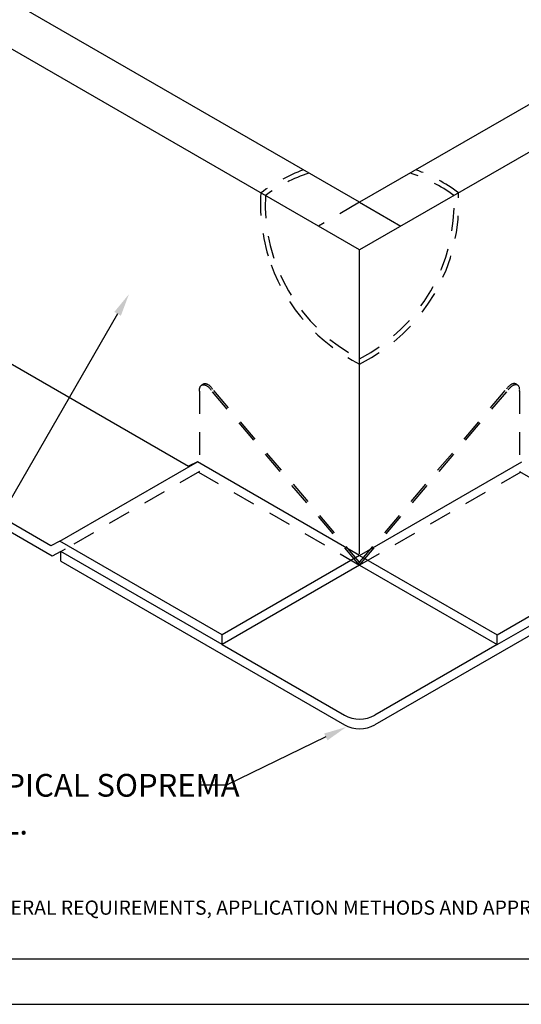
# Model space of a CAD drawing. Extents: x 0 to 11, y 0 to 8.5.
import ezdxf

# ---------------------------------------------------------------- set-up
doc = ezdxf.new("R2010")
doc.units = 0
doc.header["$LTSCALE"] = 0.5
doc.header["$MEASUREMENT"] = 0
doc.linetypes.add('HIDDEN', pattern=[0.375, 0.25, -0.125])
for name, color, linetype in [('BORDER', 245, 'CONTINUOUS'), ('BORDERTXT', 42, 'CONTINUOUS'), ('DIM', 1, 'CONTINUOUS'), ('HIDDEN', 2, 'HIDDEN'), ('NOTES', 40, 'CONTINUOUS'), ('OBJECT1', 120, 'CONTINUOUS'), ('OBJECT2', 131, 'CONTINUOUS'), ('TEXT', 30, 'CONTINUOUS')]:
    doc.layers.add(name, color=color, linetype=linetype)
doc.styles.add('ROMANS', font='romans.shx', dxfattribs={"height": 0.125})

# ---------------------------------------------------------------- blocks, each defined once
blk = doc.blocks.new('BORDER')
at = {"layer": 'BORDER'}
blk.add_line((-10.5, -4.440892098500626e-16), (0, -4.440892098500626e-16), dxfattribs=at)
at = {"layer": 'BORDER', "color": 247}
blk.add_line((-10.75, -0.2500000000000004), (0.25, -0.2500000000000004), dxfattribs=at)
at = {"layer": 'BORDERTXT', "style": 'ROMANS'}
for tag, p in [('DATE', (-0.0293653020864113, 7.450735320914626)), ('NAME', (-0.0293653020864113, 6.054378303558318))]:
    blk.add_attdef(tag, p, '', height=0.0625, rotation=90, dxfattribs=at)

msp = doc.modelspace()

# ---------------------------------------------------------------- linework, layer by layer
at = {"layer": 'DIM'}
for p, q in [((4.275410833168491, 3.798527097048132), (3.414969852914676, 2.306716912237956)), ((5.420691777109392, 1.470995909038251), (4.873773763050526, 1.205731739436469)), ((4.873773763050526, 1.205731739436469), (4.736349985171865, 1.205731739436469))]:
    msp.add_line(p, q, dxfattribs=at)
for points in [[(4.257364154840214, 3.808935996081815), (4.29345751149677, 3.788118198014448), (4.337864227370591, 3.906807167017804)], [(5.411600198361629, 1.489740800973149), (5.429783355857154, 1.452251017103353), (5.533161128718781, 1.525545381524825)]]:
    msp.add_solid(points, dxfattribs=at)
at = {"layer": 'HIDDEN'}
for p, q in [((5.606509622756118, 4.41202254505297), (5.379770236064049, 4.281114499110414)), ((4.72663392829391, 3.373326850019808), (4.72663392829391, 2.931692452512283)), ((5.606509622756113, 2.416538901861328), (4.790315892461262, 3.378352705289193)), ((5.614066708241625, 2.422951833107057), (4.797872977946773, 3.384765636534921)), ((5.598952537270606, 2.422951833107057), (6.415146267565458, 3.384765636534921)), ((5.606509622756118, 2.416538901861328), (6.422703353050969, 3.378352705289193)), ((6.486385317218321, 3.373326850019808), (6.486385317218321, 2.931692452512283)), ((4.72663392829391, 2.931692452512283), (4.010318816510132, 2.518127729899319)), ((4.720435713811534, 2.928113911712389), (5.606509622756118, 2.416538901861328)), ((6.492583531700697, 2.928113911712389), (5.606509622756118, 2.416538901861328)), ((6.486385317218321, 2.931692452512283), (7.202700429002103, 2.518127729899319)), ((3.963594617878249, 2.491151501241532), (3.988994556872958, 2.505816162857528))]:
    msp.add_line(p, q, dxfattribs=at)
for centre, radius, start, end in [((5.607207432538447, 3.740122611427726), 0.9049137339217667, 110.0110605927298, 126.8731347615939), ((5.606509622756118, 3.739719730762054), 0.879014753692714, 108.5192727934562, 126.1501780034192), ((5.606509622756118, 3.739719730762054), 0.879014753692714, 53.84982199658059, 71.48072720654368), ((5.607207432538447, 3.740122611427726), 0.9049137339217667, 53.12686523840582, 70.0466308914619), ((6.046736558584772, 4.404290254617772), 0.9857253809056408, 176.5258805018077, 199.950103756289), ((6.046736558584772, 4.404290254617772), 0.959826400676588, 177.3002005059906, 242.6997994940087), ((5.166282686927462, 4.404290254617772), 0.9857253809056408, 296.5258805018082, 3.47411949819231), ((5.166282686927462, 4.404290254617772), 0.959826400676588, 297.3002005059913, 2.699799494009361), ((6.046736558584772, 4.404290254617772), 0.9857253809056408, 199.950103756289, 243.4741194981918)]:
    msp.add_arc(centre, radius, start, end, dxfattribs=at)
at = {"layer": 'HIDDEN', "extrusion": (0, 0, -0.9999999999999999)}
for centre, start_param in [((4.772933863316789, 3.364245530208011), 2.883085359689435), ((4.765376777831282, 3.357832598962285), 2.203732476322052)]:
    msp.add_ellipse(centre, major_axis=(0.02771684249010747, -0.04800697941824964), ratio=0.5773502691896221, start_param=start_param, end_param=4.616608039023669, dxfattribs=at)
at = {"layer": 'HIDDEN'}
for centre, start_param in [((6.440085382195447, 3.364245530208011), 2.883085359689435), ((6.447642467680954, 3.357832598962285), 2.203732476322052)]:
    msp.add_ellipse(centre, major_axis=(-0.02771684249010747, -0.04800697941824964), ratio=0.5773502691896221, start_param=start_param, end_param=4.616608039023669, dxfattribs=at)
at = {"layer": 'OBJECT1'}
for p, q in [((5.606509622756118, 4.150206453167858), (2.200339688999334, 6.116759581327949)), ((5.606509622756118, 4.41202254505297), (2.653818462383461, 6.116759581327946)), ((9.012679556512893, 6.116759581327948), (5.606509622756118, 4.150206453167863)), ((8.55920078312876, 6.116759581327948), (5.606509622756118, 4.41202254505297)), ((5.606509622756118, 4.41202254505297), (5.833249009448181, 4.281114499110417)), ((5.606509622756118, 2.478461877929679), (5.606509622756118, 4.15020645316786)), ((3.098728490801971, 3.864407013463723), (4.665792827389636, 2.959661996897368))]:
    msp.add_line(p, q, dxfattribs=at)
at = {"layer": 'OBJECT2'}
for p, q in [((3.90895173145635, 2.522699586426514), (2.341887395139473, 3.427444603149212)), ((3.91528105789328, 2.465624163775679), (2.295456447583213, 3.40083033857817)), ((3.957265291441284, 2.548226923892354), (4.714106387374605, 2.985189334363222)), ((4.714106387374605, 2.985189334363222), (4.665792827389632, 2.959661996897366)), ((5.606509622756118, 2.469960086190012), (4.714106387374605, 2.985189334363222)), ((5.606509622756118, 2.469960086190012), (6.49891285813763, 2.985189334363222)), ((3.957265291441319, 2.54822692389237), (3.90895173145635, 2.522699586426514)), ((4.849668526822832, 2.032997675719159), (3.957265291441319, 2.54822692389237)), ((6.363350718689399, 2.032997675719159), (7.255753954070912, 2.54822692389237)), ((3.963594617878249, 2.491151501241532), (3.91528105789328, 2.465624163775678)), ((4.849668526822832, 1.979576491390473), (3.963594617878249, 2.491151501241532)), ((3.963594617878249, 2.437730316912851), (3.963594617878249, 2.491151501241532)), ((3.963594617878249, 2.437730316912853), (5.522559571664376, 1.537661480481739)), ((5.606509622756118, 2.469960086190012), (4.849668526822832, 2.03299767571916)), ((5.606509622756118, 2.469960086190012), (6.363350718689399, 2.03299767571916)), ((7.249424627633987, 2.437730316912853), (5.690459671403937, 1.537661480481739)), ((6.363350718689399, 1.979576491390473), (7.249424627633987, 2.491151501241532)), ((5.606509622756118, 2.416538901861328), (4.849668526822832, 1.979576491390477)), ((5.606509622756118, 2.416538901861328), (6.363350718689399, 1.979576491390477)), ((4.849668526822832, 1.979576491390476), (4.849668526822832, 2.032997675719159)), ((6.363350718689399, 1.979576491390476), (6.363350718689399, 2.032997675719159)), ((4.849668526822832, 1.979576491390475), (5.522559573228067, 1.59108266479527)), ((6.363350718689399, 1.979576491390475), (5.690459672967627, 1.591082664825576))]:
    msp.add_line(p, q, dxfattribs=at)
for centre, start, end in [((5.606509623071601, 1.736488416482825), 240.0000000103418, 300.0000000103418), ((5.606509621534153, 1.68306723215414), 240, 300.0000000000001)]:
    msp.add_arc(centre, 0.1679000997395613, start, end, dxfattribs=at)

# ---------------------------------------------------------------- block references
at = {"layer": 'BORDERTXT'}
msp.add_blockref('BORDER', (10.75, 0.2500000000000004), dxfattribs=at)

# ---------------------------------------------------------------- texts
at = {"layer": 'NOTES', "insert": (0.7561835448176808, 0.5710441898959795), "char_height": 0.0781, "width": 6.449909886942443, "attachment_point": 1, "style": 'ROMANS'}
msp.add_mtext('DETAIL TO BE USED IN CONJUNCTION WITH SOPREMA GENERAL REQUIREMENTS, APPLICATION METHODS AND APPROVED DETAILS.', dxfattribs=at)
at = {"layer": 'TEXT', "insert": (0.884666305560593, 1.267372817976028), "char_height": 0.125, "width": 4.618696785767554, "attachment_point": 1, "style": 'ROMANS'}
msp.add_mtext('BOTTOM OUTSIDE CORNER-SEE TYPICAL SOPREMA ALSAN RS OUTSIDE CORNER DETAIL.', dxfattribs=at)

doc.saveas('drawing.dxf')
